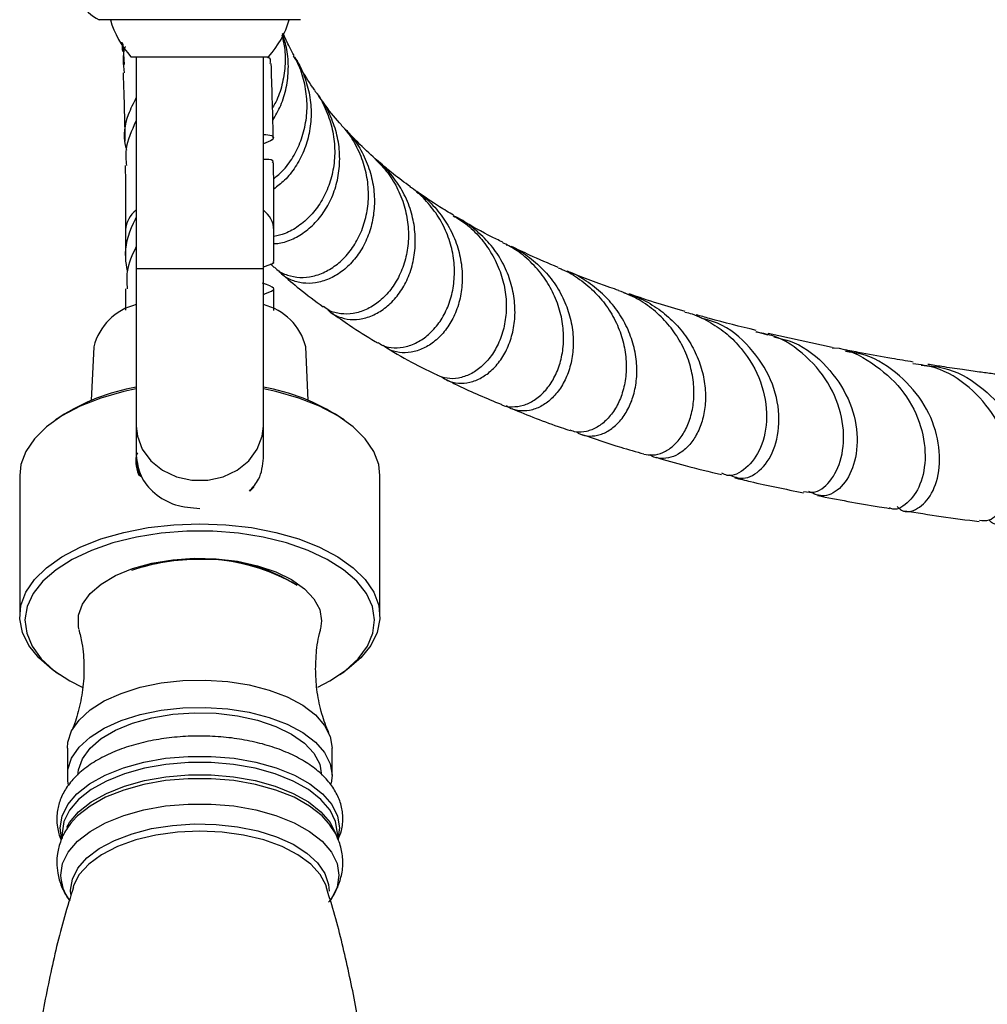
# Model space of a CAD drawing. Units: millimetres. Extents: x 5 to 995, y 5 to 995.
# Drawn here: x 445 to 476, y 148 to 179 of the extents above; entities that cross this region are included whole.
import ezdxf

# ---------------------------------------------------------------- set-up
doc = ezdxf.new("R2010")
doc.units = ezdxf.units.MM

msp = doc.modelspace()

# ---------------------------------------------------------------- linework, layer by layer
at = {"color": 7, "linetype": 'Continuous', "lineweight": 25}
for p, q in [((454.244, 179.013), (447.911, 179.013)), ((448.704, 177.598), (448.671, 178.249)), ((448.911, 177.846), (449.177, 177.846)), ((449.077, 177.846), (449.077, 171.18)), ((449.177, 177.846), (453.244, 177.846)), ((453.077, 171.18), (453.077, 177.846)), ((448.744, 172.398), (448.744, 171.405)), ((453.411, 171.4), (453.411, 172.396)), ((453.304, 171.33), (453.422, 171.217)), ((449.077, 171.18), (449.077, 166.226)), ((453.077, 166.226), (453.077, 171.18)), ((468.577, 169.205), (468.948, 169.094)), ((470.976, 168.703), (468.963, 169.141)), ((447.745, 168.72), (447.663, 167.032)), ((454.491, 167.032), (454.409, 168.72)), ((446.673, 166.51), (446.54, 166.418)), ((455.615, 166.418), (455.481, 166.51)), ((449.077, 166.226), (449.077, 165.305)), ((453.077, 165.219), (453.077, 166.226)), ((449.077, 165.155), (449.191, 164.671)), ((449.077, 165.134), (449.185, 164.676)), ((445.411, 164.674), (445.411, 160.241)), ((449.147, 164.704), (449.25, 164.628)), ((456.744, 160.241), (456.744, 164.674)), ((452.652, 164.178), (452.773, 164.304)), ((452.773, 164.304), (452.787, 164.352)), ((454.911, 160.098), (454.878, 159.844)), ((446.54, 158.497), (446.673, 158.405)), ((455.481, 158.405), (455.615, 158.497)), ((446.911, 156.095), (446.911, 155.237)), ((455.244, 155.237), (455.244, 156.095)), ((455.244, 155.237), (455.214, 154.98)), ((447.197, 153.931), (447.008, 153.718)), ((446.744, 153.42), (446.744, 153.254)), ((455.209, 153.632), (455.189, 153.661)), ((455.411, 153.244), (455.411, 153.42))]:
    msp.add_line(p, q, dxfattribs=at)
at = {"color": 8, "linetype": 'Continuous', "lineweight": 25}
msp.add_line((449.077, 171.18), (453.077, 171.18), dxfattribs=at)
at = {"color": 7, "linetype": 'Continuous', "lineweight": 25, "flags": 128}
for points in [[(449.077, 167.398), (448.682, 167.313), (447.963, 167.106), (447.31, 166.849), (446.736, 166.545), (446.254, 166.202), (445.874, 165.827), (445.604, 165.427), (445.449, 165.012), (445.411, 164.674)], [(456.744, 164.674), (456.706, 165.012), (456.551, 165.427), (456.28, 165.827), (455.9, 166.202), (455.418, 166.545), (454.844, 166.849), (454.191, 167.106), (453.472, 167.313), (453.077, 167.398)], [(446.54, 158.497), (446.435, 158.571), (446.013, 158.934), (445.698, 159.325), (445.497, 159.736), (445.413, 160.157), (445.449, 160.579), (445.604, 160.995), (445.874, 161.395), (446.254, 161.77), (446.736, 162.113), (447.31, 162.417), (447.963, 162.674), (448.682, 162.88), (449.452, 163.031), (450.256, 163.122), (451.077, 163.153), (451.898, 163.122), (452.702, 163.031), (453.472, 162.88), (454.191, 162.674), (454.844, 162.417), (455.418, 162.113), (455.9, 161.77), (456.28, 161.395), (456.551, 160.995), (456.706, 160.579), (456.741, 160.157), (456.658, 159.736), (456.456, 159.325), (456.141, 158.934), (455.719, 158.571), (455.615, 158.497)], [(454.789, 158.013), (455.167, 158.208), (455.666, 158.54), (456.064, 158.907), (456.353, 159.299), (456.525, 159.709), (456.577, 160.128), (456.508, 160.546), (456.319, 160.954), (456.014, 161.344), (455.601, 161.706), (455.088, 162.032), (454.487, 162.316), (453.81, 162.551), (453.074, 162.732), (452.293, 162.855), (451.485, 162.917), (450.669, 162.917), (449.861, 162.855), (449.081, 162.732), (448.344, 162.551), (447.667, 162.316), (447.066, 162.032), (446.553, 161.706), (446.14, 161.344), (445.836, 160.954), (445.647, 160.546), (445.577, 160.128), (445.63, 159.709), (445.802, 159.299), (446.09, 158.907), (446.488, 158.54), (446.988, 158.208), (447.379, 158.006)], [(447.276, 159.842), (447.259, 159.922), (447.259, 160.275), (447.382, 160.622), (447.623, 160.953), (447.976, 161.256), (448.428, 161.522), (448.965, 161.742), (449.571, 161.91), (450.224, 162.019), (450.905, 162.066), (451.592, 162.05), (452.262, 161.972), (452.894, 161.833), (453.467, 161.638), (453.964, 161.394), (454.368, 161.109), (454.666, 160.79), (454.849, 160.45), (454.911, 160.098), (454.911, 160.098)], [(446.911, 156.095), (446.926, 156.276), (447.045, 156.634), (447.28, 156.977), (447.625, 157.294), (448.069, 157.576), (448.6, 157.816), (449.201, 158.007), (449.857, 158.142), (450.548, 158.219), (451.254, 158.234), (451.955, 158.188), (452.631, 158.082), (453.262, 157.918), (453.83, 157.702), (454.319, 157.44), (454.715, 157.139), (455.006, 156.808), (455.184, 156.457), (455.244, 156.095)], [(446.951, 154.938), (446.926, 155.055), (446.926, 155.419), (447.045, 155.777), (447.28, 156.119), (447.625, 156.436), (448.069, 156.719), (448.6, 156.959), (449.201, 157.149), (449.857, 157.284), (450.548, 157.361), (451.254, 157.376), (451.955, 157.33), (452.631, 157.224), (453.262, 157.06), (453.83, 156.844), (454.319, 156.582), (454.715, 156.281), (455.006, 155.95), (455.184, 155.599), (455.244, 155.237), (455.244, 155.237)], [(447.244, 155.237), (447.259, 155.414), (447.382, 155.761), (447.623, 156.092), (447.976, 156.395), (448.428, 156.661), (448.965, 156.881), (449.571, 157.048), (450.224, 157.158), (450.905, 157.205), (451.592, 157.189), (452.262, 157.111), (452.894, 156.972), (453.467, 156.777), (453.964, 156.533), (454.368, 156.247), (454.666, 155.929), (454.849, 155.589), (454.911, 155.237)]]:
    msp.add_lwpolyline(points, dxfattribs=at)
at = {"color": 8, "linetype": 'Continuous', "lineweight": 25, "flags": 128}
for points in [[(449.077, 166.226), (449.113, 165.904), (449.268, 165.495), (449.536, 165.132), (449.902, 164.838), (450.341, 164.631), (450.827, 164.524), (451.328, 164.524), (451.813, 164.631), (452.253, 164.838), (452.618, 165.132), (452.887, 165.495), (453.042, 165.904), (453.077, 166.226)], [(446.725, 153.275), (446.684, 153.584), (446.744, 153.955), (446.922, 154.317), (447.213, 154.658), (447.61, 154.971), (448.102, 155.245), (448.674, 155.474), (449.312, 155.651), (449.999, 155.772), (450.714, 155.834), (451.44, 155.834), (452.156, 155.772), (452.842, 155.651), (453.48, 155.474), (454.053, 155.245), (454.544, 154.971), (454.941, 154.658), (455.233, 154.317), (455.411, 153.955), (455.471, 153.584), (455.42, 153.243)], [(455.411, 153.42), (455.351, 153.786), (455.176, 154.143), (454.888, 154.48), (454.497, 154.788), (454.012, 155.058), (453.447, 155.284), (452.818, 155.459), (452.141, 155.579), (451.435, 155.639), (450.719, 155.639), (450.013, 155.579), (449.337, 155.459), (448.707, 155.284), (448.142, 155.058), (447.658, 154.788), (447.266, 154.48), (446.979, 154.143), (446.803, 153.786), (446.744, 153.42)], [(446.89, 153.605), (446.979, 153.754), (447.266, 154.091), (447.658, 154.399), (448.142, 154.669), (448.707, 154.895), (449.337, 155.07), (450.013, 155.19), (450.719, 155.25), (451.435, 155.25), (452.141, 155.19), (452.818, 155.07), (453.447, 154.895), (454.012, 154.669), (454.497, 154.399), (454.888, 154.091), (455.176, 153.754), (455.346, 153.415)], [(455.189, 153.661), (454.927, 153.96), (454.531, 154.271), (454.042, 154.545), (453.471, 154.773), (452.835, 154.95), (452.152, 155.07), (451.439, 155.131), (450.716, 155.131), (450.003, 155.07), (449.319, 154.95), (448.683, 154.773), (448.113, 154.545), (447.623, 154.271), (447.228, 153.96), (447.197, 153.931)], [(446.7, 152.092), (446.759, 152.462), (446.937, 152.822), (447.227, 153.162), (447.623, 153.473), (448.112, 153.747), (448.683, 153.975), (449.319, 154.152), (450.003, 154.272), (450.716, 154.333), (451.439, 154.333), (452.152, 154.272), (452.836, 154.152), (453.471, 153.975), (454.042, 153.747), (454.532, 153.473), (454.927, 153.162), (455.218, 152.822), (455.395, 152.462), (455.455, 152.092), (455.395, 151.721), (455.218, 151.361), (455.195, 151.328)], [(447.019, 151.49), (447.011, 151.62), (447.069, 151.974), (447.243, 152.317), (447.527, 152.64), (447.913, 152.933), (448.391, 153.189), (448.945, 153.4), (449.561, 153.559), (450.22, 153.663), (450.905, 153.708), (451.594, 153.693), (452.268, 153.619), (452.908, 153.486), (453.495, 153.301), (454.013, 153.066), (454.446, 152.791), (454.783, 152.481), (455.012, 152.147), (455.129, 151.798), (455.143, 151.591)], [(455.063, 151.728), (455.05, 151.768), (454.868, 152.117), (454.571, 152.444), (454.167, 152.74), (453.67, 152.996), (453.094, 153.203), (452.457, 153.356), (451.778, 153.449), (451.077, 153.481), (450.377, 153.449), (449.698, 153.356), (449.06, 153.203), (448.484, 152.996), (447.987, 152.74), (447.584, 152.444), (447.287, 152.117), (447.105, 151.768), (447.091, 151.727)]]:
    msp.add_lwpolyline(points, dxfattribs=at)
at = {"color": 7, "linetype": 'Continuous', "lineweight": 25}
for centre, radius, start, end in [((448.561, 180.346), 1.483, 180, 244.0108), ((451.142, 179.849), 2.998, 196.1848, 221.901), ((451.012, 179.849), 2.998, 318.099, 343.8152), ((449.5, 168.291), 1.807, 103.5325, 166.2646), ((452.654, 168.291), 1.807, 13.7354, 76.4675), ((450.202, 161.027), 6.52, 99.9346, 122.7696), ((451.952, 161.027), 6.52, 57.2304, 80.0654), ((451.051, 155.918), 6.132, 60.1272, 106.3916), ((451.321, 156.781), 5.25, 57.5097, 92.6622), ((451.005, 155.66), 6.366, 89.3479, 109.037)]:
    msp.add_arc(centre, radius, start, end, dxfattribs=at)
at = {"color": 8, "linetype": 'Continuous', "lineweight": 25}
for centre, radius, start, end in [((449.567, 172.351), 0.825, 126.4627, 176.7702), ((452.585, 172.35), 0.827, 3.1542, 53.47), ((448.071, 152.132), 1.372, 181.7028, 215.8703)]:
    msp.add_arc(centre, radius, start, end, dxfattribs=at)
at = {"color": 7, "linetype": 'Continuous', "lineweight": 25}
for points, knots in [([(453.655, 178.528), (453.687, 178.401), (453.768, 178.079), (453.773, 177.542), (453.677, 176.961), (453.533, 176.52), (453.4, 176.308), (453.366, 176.253)], [0, 0, 0, 0, 0.163654, 0.410907, 0.665279, 0.913334, 1, 1, 1, 1]), ([(453.375, 175.847), (453.464, 175.999), (453.65, 176.318), (453.815, 176.873), (453.88, 177.471), (453.843, 178.047), (453.731, 178.406), (453.68, 178.569)], [0, 0, 0, 0, 0.194458, 0.406873, 0.612929, 0.824969, 1, 1, 1, 1]), ([(454.042, 177.89), (453.996, 177.973), (453.869, 178.203), (453.763, 178.442), (453.696, 178.594)], [0, 0, 0, 0, 0.363559, 1, 1, 1, 1]), ([(448.628, 178.309), (448.632, 178.234), (448.637, 178.143), (448.641, 178.031), (448.641, 178.012)], [0, 0, 0, 0, 0.827146, 1, 1, 1, 1]), ([(448.729, 178.169), (448.726, 178.16), (448.627, 177.897), (448.663, 177.616), (448.698, 177.344)], [0, 0, 0, 0, 0.034235, 1, 1, 1, 1]), ([(453.195, 177.846), (453.219, 177.834), (453.317, 177.785), (453.297, 177.698), (453.283, 177.632)], [0, 0, 0, 0, 0.245671, 1, 1, 1, 1]), ([(453.403, 174.006), (453.51, 174.097), (453.753, 174.304), (454.054, 174.736), (454.298, 175.264), (454.437, 175.841), (454.468, 176.452), (454.377, 177.056), (454.227, 177.545), (454.073, 177.799), (454.024, 177.88)], [0, 0, 0, 0, 0.110168, 0.250401, 0.38643, 0.526424, 0.662072, 0.80167, 0.937003, 1, 1, 1, 1]), ([(453.387, 175.299), (453.386, 175.305), (453.381, 175.744), (453.361, 176.534), (453.337, 177.275), (453.325, 177.634)], [0, 0, 0, 0, 0.007755, 0.517996, 1, 1, 1, 1]), ([(454.054, 177.829), (454.067, 177.811), (454.203, 177.634), (454.376, 177.229), (454.548, 176.643), (454.597, 176.03), (454.535, 175.436), (454.363, 174.87), (454.097, 174.371), (453.772, 173.96), (453.521, 173.771), (453.405, 173.684)], [0, 0, 0, 0, 0.013366, 0.137536, 0.265306, 0.389485, 0.517256, 0.641531, 0.769406, 0.893728, 1, 1, 1, 1]), ([(454.703, 176.78), (454.677, 176.818), (454.515, 177.047), (454.326, 177.357), (454.179, 177.634), (454.139, 177.709)], [0, 0, 0, 0, 0.1239, 0.763138, 1, 1, 1, 1]), ([(448.664, 177.345), (448.674, 177.085), (448.693, 176.559), (448.71, 175.818), (448.718, 175.346), (448.721, 175.187)], [0, 0, 0, 0, 0.393961, 0.796521, 1, 1, 1, 1]), ([(454.694, 176.773), (454.718, 176.744), (454.873, 176.559), (455.071, 176.147), (455.266, 175.564), (455.339, 174.951), (455.3, 174.353), (455.15, 173.782), (454.904, 173.273), (454.575, 172.838), (454.187, 172.503), (453.788, 172.277), (453.528, 172.218), (453.411, 172.192)], [0, 0, 0, 0, 0.018115, 0.11681, 0.218355, 0.317222, 0.418946, 0.517921, 0.619769, 0.718659, 0.820415, 0.919332, 1, 1, 1, 1]), ([(453.411, 171.968), (453.465, 171.97), (453.663, 171.976), (454.014, 172.105), (454.434, 172.354), (454.809, 172.711), (455.122, 173.16), (455.347, 173.679), (455.474, 174.255), (455.49, 174.853), (455.394, 175.457), (455.178, 176.032), (454.978, 176.421), (454.829, 176.59), (454.818, 176.602)], [0, 0, 0, 0, 0.036996, 0.134179, 0.228418, 0.325399, 0.419466, 0.516262, 0.610293, 0.707038, 0.80125, 0.895461, 0.992387, 1, 1, 1, 1]), ([(455.532, 175.707), (455.512, 175.729), (455.316, 175.94), (455.074, 176.247), (454.88, 176.527), (454.824, 176.608)], [0, 0, 0, 0, 0.075019, 0.7329, 1, 1, 1, 1]), ([(449.077, 176.562), (448.986, 176.385), (448.742, 175.911), (448.651, 175.321), (448.754, 174.963), (448.769, 174.911)], [0, 0, 0, 0, 0.3377431, 0.9047157, 1, 1, 1, 1]), ([(448.777, 174.421), (448.764, 174.59), (448.727, 175.068), (448.94, 175.53), (449.077, 175.828)], [0, 0, 0, 0, 0.354296, 1, 1, 1, 1]), ([(453.43, 171.226), (453.455, 171.199), (453.563, 171.082), (453.834, 170.962), (454.218, 170.885), (454.64, 170.926), (455.06, 171.081), (455.463, 171.35), (455.816, 171.719), (456.102, 172.182), (456.299, 172.711), (456.395, 173.293), (456.379, 173.894), (456.248, 174.5), (455.999, 175.065), (455.749, 175.474), (455.562, 175.658), (455.522, 175.697)], [0, 0, 0, 0, 0.021439, 0.094272, 0.169213, 0.242086, 0.317071, 0.389939, 0.464921, 0.537734, 0.612663, 0.685377, 0.760204, 0.832798, 0.907504, 0.979961, 1, 1, 1, 1]), ([(453.077, 175.404), (453.175, 175.398), (453.412, 175.383), (453.427, 175.238), (453.185, 175.148), (453.077, 175.108)], [0, 0, 0, 0, 0.279076, 0.67831, 1, 1, 1, 1]), ([(455.67, 175.529), (455.763, 175.43), (455.997, 175.182), (456.27, 174.698), (456.484, 174.12), (456.582, 173.515), (456.566, 172.921), (456.441, 172.354), (456.22, 171.847), (455.914, 171.412), (455.549, 171.074), (455.141, 170.838), (454.723, 170.717), (454.31, 170.708), (453.942, 170.815), (453.683, 170.96), (453.584, 171.089), (453.559, 171.121)], [0, 0, 0, 0, 0.046771, 0.117387, 0.190053, 0.260626, 0.333246, 0.403791, 0.47638, 0.546935, 0.619532, 0.690139, 0.762788, 0.833481, 0.906219, 0.977015, 1, 1, 1, 1]), ([(456.533, 174.696), (456.344, 174.869), (456.045, 175.143), (455.781, 175.435), (455.684, 175.542)], [0, 0, 0, 0, 0.63272, 1, 1, 1, 1]), ([(453.365, 174.508), (453.374, 174.52), (453.417, 174.577), (453.297, 174.633), (453.096, 174.609), (453.077, 174.606)], [0, 0, 0, 0, 0.195993, 0.926691, 1, 1, 1, 1]), ([(453.411, 172.397), (453.41, 172.92), (453.409, 173.645), (453.399, 174.319), (453.397, 174.507)], [0, 0, 0, 0, 0.7223491, 1, 1, 1, 1]), ([(456.531, 174.694), (456.675, 174.551), (456.967, 174.264), (457.295, 173.735), (457.526, 173.163), (457.644, 172.562), (457.648, 171.97), (457.543, 171.403), (457.34, 170.894), (457.052, 170.456), (456.704, 170.114), (456.311, 169.875), (455.905, 169.75), (455.507, 169.745), (455.184, 169.824), (455.026, 169.942), (454.967, 169.987)], [0, 0, 0, 0, 0.071116, 0.143522, 0.218021, 0.29052, 0.365115, 0.437721, 0.512424, 0.585143, 0.659964, 0.732774, 0.807691, 0.880547, 0.955516, 1, 1, 1, 1]), ([(455.094, 169.901), (455.107, 169.885), (455.197, 169.775), (455.442, 169.655), (455.803, 169.563), (456.206, 169.592), (456.607, 169.734), (456.993, 169.991), (457.33, 170.348), (457.603, 170.8), (457.788, 171.318), (457.873, 171.892), (457.848, 172.485), (457.708, 173.082), (457.459, 173.651), (457.096, 174.163), (456.796, 174.495), (456.603, 174.624), (456.585, 174.636)], [0, 0, 0, 0, 0.012017, 0.081243, 0.152478, 0.221635, 0.2928, 0.361889, 0.432983, 0.502012, 0.573044, 0.64203, 0.713016, 0.781993, 0.852968, 0.921973, 0.992974, 1, 1, 1, 1]), ([(457.704, 173.755), (457.523, 173.887), (457.173, 174.143), (456.862, 174.413), (456.712, 174.544)], [0, 0, 0, 0, 0.51767, 1, 1, 1, 1]), ([(448.732, 174.421), (448.735, 174.147), (448.742, 173.494), (448.743, 172.8), (448.744, 172.397)], [0, 0, 0, 0, 0.419512, 1, 1, 1, 1]), ([(456.679, 168.857), (456.73, 168.824), (456.882, 168.726), (457.191, 168.676), (457.577, 168.711), (457.964, 168.867), (458.33, 169.135), (458.645, 169.503), (458.893, 169.963), (459.051, 170.489), (459.108, 171.065), (459.054, 171.658), (458.884, 172.25), (458.607, 172.808), (458.218, 173.306), (457.907, 173.622), (457.713, 173.74), (457.7, 173.748)], [0, 0, 0, 0, 0.037428, 0.111988, 0.184543, 0.259199, 0.331807, 0.40652, 0.479131, 0.553848, 0.626403, 0.701066, 0.773536, 0.848112, 0.920484, 0.994959, 1, 1, 1, 1]), ([(457.893, 173.597), (457.97, 173.547), (458.226, 173.38), (458.581, 173.001), (458.941, 172.482), (459.188, 171.914), (459.326, 171.318), (459.35, 170.732), (459.264, 170.168), (459.082, 169.663), (458.815, 169.228), (458.487, 168.889), (458.115, 168.653), (457.728, 168.531), (457.35, 168.528), (457.047, 168.606), (456.902, 168.722), (456.85, 168.763)], [0, 0, 0, 0, 0.030927, 0.103594, 0.174108, 0.246672, 0.317093, 0.389559, 0.459914, 0.53231, 0.602638, 0.675003, 0.745335, 0.817704, 0.888059, 0.960451, 1, 1, 1, 1]), ([(459.064, 172.858), (458.913, 172.948), (458.5, 173.192), (458.134, 173.447), (457.902, 173.609)], [0, 0, 0, 0, 0.366266, 1, 1, 1, 1]), ([(448.804, 171.114), (448.779, 171.247), (448.686, 171.746), (448.837, 172.326), (449.047, 172.726), (449.077, 172.784)], [0, 0, 0, 0, 0.2358972, 0.8883164, 1, 1, 1, 1]), ([(459.054, 172.844), (459.184, 172.765), (459.497, 172.574), (459.908, 172.166), (460.279, 171.654), (460.542, 171.094), (460.696, 170.505), (460.737, 169.922), (460.669, 169.361), (460.505, 168.856), (460.256, 168.42), (459.945, 168.08), (459.588, 167.841), (459.218, 167.72), (458.854, 167.705), (458.644, 167.787), (458.541, 167.828)], [0, 0, 0, 0, 0.0523525, 0.1264347, 0.1984246, 0.2724988, 0.3445248, 0.418635, 0.4907227, 0.5648959, 0.6370523, 0.7112975, 0.7834957, 0.8577866, 0.9299803, 1, 1, 1, 1]), ([(458.694, 167.78), (458.752, 167.737), (458.904, 167.625), (459.208, 167.561), (459.574, 167.587), (459.942, 167.731), (460.289, 167.988), (460.588, 168.345), (460.821, 168.793), (460.966, 169.308), (461.013, 169.874), (460.95, 170.457), (460.775, 171.043), (460.491, 171.593), (460.104, 172.098), (459.626, 172.51), (459.269, 172.759), (459.072, 172.834), (459.069, 172.835)], [0, 0, 0, 0, 0.042769, 0.112046, 0.179344, 0.248594, 0.315876, 0.385109, 0.452391, 0.521622, 0.588922, 0.658169, 0.725511, 0.794801, 0.862212, 0.931572, 0.999084, 1, 1, 1, 1]), ([(460.615, 172.009), (460.546, 172.042), (460.128, 172.242), (459.689, 172.48), (459.342, 172.69), (459.294, 172.72)], [0, 0, 0, 0, 0.144654, 0.881048, 1, 1, 1, 1]), ([(460.559, 166.911), (460.567, 166.906), (460.667, 166.844), (460.909, 166.822), (461.257, 166.862), (461.61, 167.028), (461.932, 167.3), (462.206, 167.676), (462.407, 168.133), (462.521, 168.66), (462.534, 169.223), (462.437, 169.809), (462.23, 170.381), (461.913, 170.924), (461.499, 171.399), (461.057, 171.769), (460.738, 171.929), (460.607, 171.994)], [0, 0, 0, 0, 0.005989, 0.077525, 0.151129, 0.222763, 0.296471, 0.368164, 0.441934, 0.51365, 0.587446, 0.659143, 0.732921, 0.804579, 0.878315, 0.949942, 1, 1, 1, 1]), ([(449.077, 171.873), (448.953, 171.612), (448.747, 171.18), (448.781, 170.724), (448.795, 170.545)], [0, 0, 0, 0, 0.606433, 1, 1, 1, 1]), ([(460.719, 171.934), (460.784, 171.91), (461.047, 171.814), (461.465, 171.534), (461.942, 171.113), (462.329, 170.606), (462.61, 170.055), (462.784, 169.473), (462.845, 168.896), (462.8, 168.339), (462.658, 167.838), (462.431, 167.405), (462.143, 167.065), (461.809, 166.827), (461.458, 166.701), (461.113, 166.697), (460.861, 166.758), (460.75, 166.849), (460.727, 166.869)], [0, 0, 0, 0, 0.022343, 0.090195, 0.160021, 0.227736, 0.297421, 0.365007, 0.434558, 0.50203, 0.571462, 0.638846, 0.708187, 0.77551, 0.844786, 0.912074, 0.981314, 1, 1, 1, 1]), ([(462.356, 171.218), (462.05, 171.345), (461.537, 171.558), (461.072, 171.787), (460.884, 171.88)], [0, 0, 0, 0, 0.595425, 1, 1, 1, 1]), ([(453.374, 171.402), (453.385, 171.392), (453.441, 171.343), (453.314, 171.314), (453.087, 171.23), (453.077, 171.226)], [0, 0, 0, 0, 0.181758, 0.962922, 1, 1, 1, 1]), ([(453.653, 171.021), (453.838, 170.86), (454.253, 170.499), (454.708, 170.163), (454.96, 169.977)], [0, 0, 0, 0, 0.446638, 1, 1, 1, 1]), ([(462.351, 171.204), (462.395, 171.189), (462.639, 171.105), (463.043, 170.846), (463.531, 170.44), (463.932, 169.947), (464.231, 169.407), (464.425, 168.833), (464.508, 168.261), (464.486, 167.707), (464.367, 167.204), (464.164, 166.767), (463.896, 166.421), (463.581, 166.173), (463.248, 166.043), (462.954, 166.014), (462.795, 166.072), (462.734, 166.094)], [0, 0, 0, 0, 0.01597, 0.087385, 0.160873, 0.232239, 0.305674, 0.377032, 0.450458, 0.52182, 0.595251, 0.666619, 0.740057, 0.811411, 0.884836, 0.956148, 1, 1, 1, 1]), ([(462.936, 166.04), (462.967, 166.018), (463.087, 165.934), (463.342, 165.898), (463.674, 165.94), (464.002, 166.102), (464.305, 166.372), (464.556, 166.739), (464.739, 167.192), (464.834, 167.705), (464.831, 168.264), (464.721, 168.835), (464.502, 169.403), (464.178, 169.93), (463.756, 170.408), (463.25, 170.792), (462.867, 171.023), (462.654, 171.089), (462.641, 171.093)], [0, 0, 0, 0, 0.024548, 0.094744, 0.162968, 0.233168, 0.301406, 0.37162, 0.439902, 0.510159, 0.578519, 0.648854, 0.717332, 0.787786, 0.856399, 0.926991, 0.995756, 1, 1, 1, 1]), ([(464.264, 170.493), (464.17, 170.524), (463.595, 170.714), (463.076, 170.922), (462.642, 171.096)], [0, 0, 0, 0, 0.1650906, 1, 1, 1, 1]), ([(453.077, 170.368), (453.093, 170.374), (453.324, 170.459), (453.436, 170.519), (453.405, 170.598), (453.134, 170.694), (453.05, 170.724)], [0, 0, 0, 0, 0.030001, 0.424636, 0.819539, 1, 1, 1, 1]), ([(448.744, 170.545), (448.744, 170.542), (448.744, 170.317), (448.744, 170.091), (448.744, 169.868)], [0, 0, 0, 0, 0.010033, 1, 1, 1, 1]), ([(453.411, 169.859), (453.411, 170.084), (453.411, 170.312), (453.411, 170.54), (453.411, 170.542)], [0, 0, 0, 0, 0.991409, 1, 1, 1, 1]), ([(465.046, 165.346), (465.141, 165.329), (465.336, 165.294), (465.651, 165.38), (465.959, 165.572), (466.23, 165.87), (466.448, 166.264), (466.589, 166.731), (466.642, 167.26), (466.595, 167.817), (466.44, 168.387), (466.181, 168.936), (465.818, 169.447), (465.366, 169.888), (464.843, 170.253), (464.454, 170.409), (464.261, 170.486)], [0, 0, 0, 0, 0.067517, 0.140201, 0.21097, 0.283785, 0.354625, 0.427515, 0.498399, 0.571337, 0.642243, 0.715203, 0.786131, 0.859112, 0.93007, 1, 1, 1, 1]), ([(464.417, 170.417), (464.548, 170.38), (464.889, 170.284), (465.389, 170.008), (465.9, 169.614), (466.322, 169.143), (466.651, 168.612), (466.872, 168.053), (466.987, 167.483), (466.997, 166.936), (466.909, 166.427), (466.739, 165.988), (466.499, 165.63), (466.214, 165.374), (465.899, 165.223), (465.589, 165.194), (465.359, 165.233), (465.258, 165.311), (465.238, 165.326)], [0, 0, 0, 0, 0.0427806, 0.111493, 0.1781078, 0.2466633, 0.3131014, 0.3814754, 0.4477338, 0.5159218, 0.5820143, 0.6500303, 0.7159859, 0.7838581, 0.8497255, 0.9175049, 0.9833196, 1, 1, 1, 1]), ([(466.347, 169.833), (466.059, 169.915), (465.445, 170.089), (464.89, 170.28), (464.595, 170.383)], [0, 0, 0, 0, 0.4670741, 1, 1, 1, 1]), ([(455.218, 169.795), (455.408, 169.662), (455.856, 169.349), (456.342, 169.034), (456.649, 168.86), (456.673, 168.846)], [0, 0, 0, 0, 0.405087, 0.952313, 1, 1, 1, 1]), ([(466.341, 169.814), (466.416, 169.795), (466.702, 169.725), (467.156, 169.493), (467.683, 169.127), (468.274, 168.528), (468.786, 167.623), (468.974, 166.49), (468.768, 165.499), (468.285, 164.857), (467.79, 164.603), (467.562, 164.714), (467.507, 164.74)], [0, 0, 0, 0, 0.025829, 0.098753, 0.169495, 0.242294, 0.385115, 0.527789, 0.670386, 0.812928, 0.955426, 1, 1, 1, 1]), ([(468.586, 169.236), (468.082, 169.357), (467.428, 169.514), (466.836, 169.69), (466.699, 169.73)], [0, 0, 0, 0, 0.76896, 1, 1, 1, 1]), ([(467.726, 164.696), (467.874, 164.636), (468.199, 164.502), (468.776, 164.828), (469.22, 165.541), (469.363, 166.558), (469.109, 167.696), (468.429, 168.727), (467.617, 169.421), (467.027, 169.574), (466.85, 169.62)], [0, 0, 0, 0, 0.113639, 0.25098, 0.388463, 0.52609, 0.663927, 0.802091, 0.940664, 1, 1, 1, 1]), ([(470.076, 164.172), (470.198, 164.15), (470.498, 164.096), (470.991, 164.514), (471.338, 165.305), (471.36, 166.359), (470.981, 167.482), (470.198, 168.446), (469.333, 169.054), (468.744, 169.151), (468.574, 169.178)], [0, 0, 0, 0, 0.095892, 0.23668, 0.377714, 0.518855, 0.660022, 0.801241, 0.942604, 1, 1, 1, 1]), ([(469.135, 169.038), (469.355, 168.984), (469.992, 168.829), (470.85, 168.123), (471.541, 167.098), (471.816, 165.972), (471.699, 164.969), (471.29, 164.266), (470.727, 163.944), (470.403, 164.093), (470.245, 164.166)], [0, 0, 0, 0, 0.071181, 0.20613, 0.34055, 0.474437, 0.60788, 0.740985, 0.873867, 1, 1, 1, 1]), ([(456.958, 168.685), (457.25, 168.513), (457.757, 168.216), (458.309, 167.948), (458.544, 167.834)], [0, 0, 0, 0, 0.575322, 1, 1, 1, 1]), ([(470.976, 168.692), (470.997, 168.692), (471.44, 168.676), (472.249, 168.242), (473.195, 167.43), (473.775, 166.354), (473.958, 165.27), (473.778, 164.334), (473.355, 163.766), (472.955, 163.548), (472.793, 163.644), (472.778, 163.652)], [0, 0, 0, 0, 0.0071531, 0.1478936, 0.2882222, 0.4281988, 0.567945, 0.7075936, 0.8472032, 0.9867452, 1, 1, 1, 1]), ([(473.022, 163.7), (473.066, 163.654), (473.238, 163.476), (473.676, 163.584), (474.138, 164.05), (474.398, 164.898), (474.322, 165.95), (473.856, 167.041), (473.011, 167.945), (472.127, 168.49), (471.551, 168.552), (471.395, 168.568)], [0, 0, 0, 0, 0.0439586, 0.172832, 0.3019071, 0.4311869, 0.560706, 0.6905041, 0.8206934, 0.9514052, 1, 1, 1, 1]), ([(473.525, 168.241), (473.298, 168.278), (472.753, 168.368), (472.045, 168.495), (471.574, 168.587), (471.403, 168.62)], [0, 0, 0, 0, 0.31142, 0.749323, 1, 1, 1, 1]), ([(475.605, 163.264), (475.709, 163.252), (475.969, 163.22), (476.373, 163.656), (476.625, 164.443), (476.567, 165.473), (476.133, 166.552), (475.328, 167.474), (474.401, 168.07), (473.751, 168.157), (473.515, 168.189)], [0, 0, 0, 0, 0.0925589, 0.2302577, 0.3682235, 0.5063475, 0.6445392, 0.7828081, 0.9212537, 1, 1, 1, 1]), ([(473.777, 168.139), (474.015, 168.122), (474.675, 168.075), (475.647, 167.528), (476.515, 166.639), (477.014, 165.563), (477.131, 164.518), (476.919, 163.669), (476.503, 163.194), (476.101, 163.071), (475.943, 163.236), (475.906, 163.275)], [0, 0, 0, 0, 0.072385, 0.200898, 0.328806, 0.456114, 0.582866, 0.709172, 0.835133, 0.960794, 1, 1, 1, 1]), ([(476.205, 167.846), (476.147, 167.853), (475.945, 167.879), (475.567, 167.931), (475.029, 168.007), (474.486, 168.087), (474.129, 168.144), (473.982, 168.167)], [0, 0, 0, 0, 0.075414, 0.26243, 0.501843, 0.795384, 1, 1, 1, 1]), ([(458.848, 167.682), (458.966, 167.622), (459.506, 167.349), (460.097, 167.103), (460.559, 166.911)], [0, 0, 0, 0, 0.219053, 1, 1, 1, 1]), ([(460.891, 166.774), (461.398, 166.569), (461.991, 166.328), (462.638, 166.117), (462.731, 166.086)], [0, 0, 0, 0, 0.855545, 1, 1, 1, 1]), ([(463.095, 165.966), (463.496, 165.827), (464.121, 165.61), (464.804, 165.421), (465.048, 165.353)], [0, 0, 0, 0, 0.6427207, 1, 1, 1, 1]), ([(449.116, 165.387), (449.081, 165.314), (449.046, 165.239), (449.064, 165.165), (449.064, 165.165)], [0, 0, 0, 0, 0.9960957, 1, 1, 1, 1]), ([(449.079, 165.298), (449.071, 165.217), (449.052, 165.008), (449.111, 164.819), (449.147, 164.704)], [0, 0, 0, 0, 0.387754, 1, 1, 1, 1]), ([(452.637, 164.176), (452.746, 164.297), (453.017, 164.6), (453.055, 164.987), (453.077, 165.219)], [0, 0, 0, 0, 0.39881, 1, 1, 1, 1]), ([(465.435, 165.243), (465.737, 165.154), (466.394, 164.961), (467.109, 164.793), (467.496, 164.702)], [0, 0, 0, 0, 0.4594738, 1, 1, 1, 1]), ([(467.908, 164.601), (468.071, 164.561), (468.758, 164.39), (469.502, 164.242), (470.071, 164.13)], [0, 0, 0, 0, 0.236809, 1, 1, 1, 1]), ([(470.511, 164.039), (471.146, 163.917), (471.879, 163.775), (472.668, 163.654), (472.774, 163.637)], [0, 0, 0, 0, 0.8655456, 1, 1, 1, 1]), ([(473.253, 163.563), (473.634, 163.501), (474.39, 163.379), (475.2, 163.274), (475.602, 163.222)], [0, 0, 0, 0, 0.503185, 1, 1, 1, 1]), ([(447.268, 159.83), (447.305, 159.686), (447.4, 159.313), (447.447, 158.663), (447.409, 157.931), (447.268, 157.254), (447.124, 156.797), (447.026, 156.604), (447.014, 156.579)], [0, 0, 0, 0, 0.135415, 0.349818, 0.564031, 0.772521, 0.970771, 1, 1, 1, 1]), ([(454.722, 158.585), (454.727, 158.75), (454.741, 159.153), (454.8, 159.581), (454.873, 159.813), (454.879, 159.831)], [0, 0, 0, 0, 0.387085, 0.952186, 1, 1, 1, 1]), ([(455.141, 156.579), (455.128, 156.603), (455.031, 156.798), (454.886, 157.257), (454.746, 157.91), (454.73, 158.368), (454.722, 158.585)], [0, 0, 0, 0, 0.046249, 0.363866, 0.698738, 1, 1, 1, 1]), ([(455.427, 153.202), (455.467, 153.301), (455.562, 153.535), (455.593, 153.926), (455.527, 154.341), (455.36, 154.73), (455.102, 155.091), (454.754, 155.423), (454.316, 155.722), (453.795, 155.979), (453.209, 156.188), (452.575, 156.342), (451.908, 156.44), (451.224, 156.481), (450.537, 156.464), (449.863, 156.391), (449.214, 156.261), (448.606, 156.076), (448.05, 155.837), (447.559, 155.544), (447.162, 155.211), (446.868, 154.849), (446.674, 154.474), (446.59, 154.143), (446.571, 153.852), (446.601, 153.557), (446.648, 153.328), (446.718, 153.206), (446.719, 153.205)], [0, 0, 0, 0, 0.029615, 0.069535, 0.108091, 0.146411, 0.185807, 0.227178, 0.270442, 0.31473, 0.359109, 0.403248, 0.447148, 0.490898, 0.5346, 0.578353, 0.622245, 0.6664, 0.710948, 0.75599, 0.801471, 0.841721, 0.880004, 0.91691, 0.936148, 0.961424, 0.999726, 1, 1, 1, 1]), ([(447.033, 153.733), (446.991, 153.683), (446.852, 153.518), (446.699, 153.194), (446.592, 152.822), (446.581, 152.585), (446.577, 152.49)], [0, 0, 0, 0, 0.144538, 0.473226, 0.789941, 1, 1, 1, 1]), ([(455.125, 151.241), (455.138, 151.256), (455.254, 151.383), (455.401, 151.663), (455.553, 152.086), (455.595, 152.536), (455.528, 152.983), (455.387, 153.363), (455.241, 153.571), (455.18, 153.658)], [0, 0, 0, 0, 0.022075, 0.19494, 0.360324, 0.538205, 0.70911, 0.877717, 1, 1, 1, 1]), ([(446.577, 152.49), (446.583, 152.38), (446.596, 152.123), (446.721, 151.736), (446.863, 151.443), (446.979, 151.308), (446.998, 151.286)], [0, 0, 0, 0, 0.253899, 0.593236, 0.934739, 1, 1, 1, 1]), ([(447.107, 151.732), (447.008, 151.416), (446.719, 150.492), (446.347, 148.913), (445.989, 147.01), (445.74, 145.084), (445.597, 143.147), (445.561, 141.21), (445.63, 139.282), (445.803, 137.375), (446.074, 135.494), (446.452, 133.657), (446.755, 132.395), (446.956, 131.761), (446.971, 131.711)], [0, 0, 0, 0, 0.049555, 0.144981, 0.240473, 0.335873, 0.431055, 0.525916, 0.620368, 0.71431, 0.807651, 0.900304, 0.992167, 1, 1, 1, 1]), ([(455.178, 131.719), (455.232, 131.893), (455.474, 132.675), (455.806, 134.11), (456.166, 136.012), (456.414, 137.939), (456.557, 139.875), (456.593, 141.813), (456.524, 143.74), (456.351, 145.648), (456.08, 147.528), (455.705, 149.366), (455.359, 150.771), (455.11, 151.545), (455.049, 151.736)], [0, 0, 0, 0, 0.027252, 0.12268, 0.218174, 0.313576, 0.408761, 0.503624, 0.598078, 0.692023, 0.785366, 0.878021, 0.969886, 1, 1, 1, 1])]:
    msp.add_open_spline(points, degree=3, knots=knots, dxfattribs=at)
msp.add_open_spline([(449.077, 165.305), (449.107, 165.084), (449.167, 164.641), (449.63, 164.085), (450.291, 163.699), (450.815, 163.654), (451.077, 163.632)], degree=3, dxfattribs=at)

doc.saveas('drawing.dxf')
